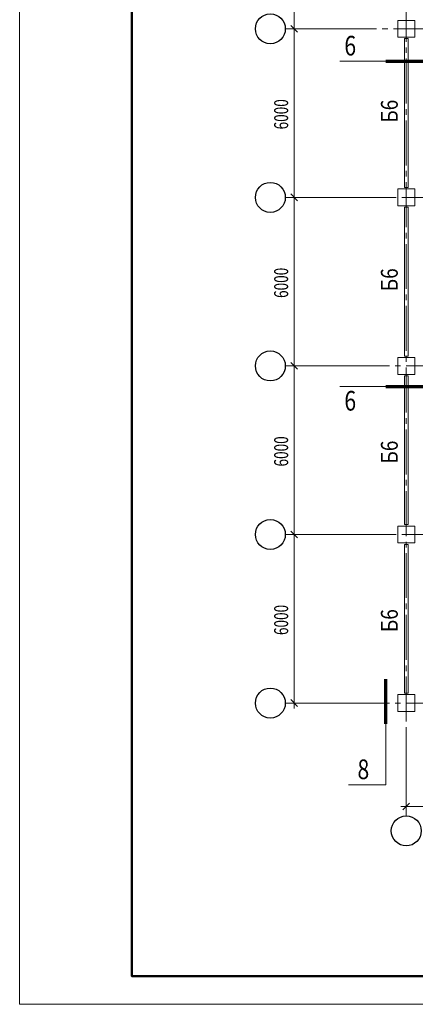
# Model space of a CAD drawing. Units: metres. Extents: x -424 to 646, y -663 to 5.
# Drawn here: x 171 to 185, y -663 to -628 of the extents above; entities that cross this region are included whole.
import ezdxf

# ---------------------------------------------------------------- set-up
doc = ezdxf.new("R2010")
doc.units = ezdxf.units.M
doc.header["$PDMODE"] = 65
doc.linetypes.add('STRICHPUNKT2_S5', pattern=[2.2, 1.6, -0.2, 0.2, -0.2])
for name, color, linetype, lineweight in [('Column', 7, 'Continuous', 50), ('Standard', 7, 'Continuous', 25), ('Wall', 7, 'Continuous', 50)]:
    doc.layers.add(name, color=color, linetype=linetype, lineweight=lineweight)
doc.styles.add('ARIAL', font='arial.ttf')
doc.dimstyles.new('DIMSTYLE_2', dxfattribs={"dimtxt": 0.5, "dimasz": 0.4, "dimexe": 0, "dimexo": 0, "dimgap": 0.25, "dimtad": 2, "dimdec": 0, "dimlfac": 1000, "dimrnd": 5, "dimzin": 12, "dimdsep": 46, "dimtxsty": 'ARIAL', "dimblk1": 'ALL_ML_STRICH', "dimblk2": 'ALL_ML_STRICH', "dimsah": 1, "dimcen": 0, "dimclrd": 7, "dimclre": 7, "dimclrt": 7, "dimadec": 0, "dimazin": 0, "dimtfac": 1, "dimtdec": 0, "dimtix": 1, "dimtmove": 2, "dimatfit": 3, "dimfxl": 0, "dimtzin": 0, "dimlwd": 0, "dimlwe": 13, "dimarcsym": 0})
doc.dimstyles.new('DIMSTYLE_3', dxfattribs={"dimtxt": 0.5, "dimasz": 0.4, "dimexe": 0, "dimexo": 0, "dimgap": 0.25, "dimtad": 2, "dimdec": 0, "dimlfac": 1000, "dimrnd": 5, "dimzin": 12, "dimdsep": 46, "dimtxsty": 'ARIAL', "dimblk1": 'ALL_ML_STRICH', "dimblk2": 'ALL_ML_STRICH', "dimsah": 1, "dimcen": 0, "dimclrd": 7, "dimclre": 7, "dimclrt": 7, "dimadec": 0, "dimazin": 0, "dimtfac": 1, "dimtdec": 0, "dimtix": 1, "dimtmove": 2, "dimatfit": 3, "dimfxl": 0, "dimtzin": 0, "dimlwd": 0, "dimlwe": 13, "dimarcsym": 0})

# ---------------------------------------------------------------- blocks, each defined once
blk = doc.blocks.new('СЛОЖНЫЙ_ОБЪЕКТ_0')
at = {"layer": 'Standard', "color": 7, "linetype": 'Continuous', "lineweight": 13, "transparency": 33554687}
for p, q in [((171.229, -662.927), (171.229, -578.927)), ((290.029, -662.927), (171.229, -662.927))]:
    blk.add_line(p, q, dxfattribs=at)
at = {"layer": 'Standard', "color": 7, "linetype": 'Continuous', "lineweight": 50, "transparency": 33554687}
blk.add_lwpolyline([(252.029, -661.927), (175.229, -661.927), (175.229, -579.927), (289.029, -579.927), (289.029, -650.927), (252.029, -650.927), (252.029, -661.927)], close=True, dxfattribs=at)
at = {"layer": 'Standard', "color": 7, "linetype": 'Continuous', "lineweight": 35, "transparency": 33554687}
blk.add_lwpolyline([(252.029, -661.927), (175.229, -661.927), (175.229, -579.927), (289.029, -579.927), (289.029, -650.927), (252.029, -650.927), (252.029, -661.927)], close=True, dxfattribs=at)
blk = doc.blocks.new('ALL_ML_STRICH')
at = {"color": 0, "linetype": 'ByBlock', "lineweight": -2}
for p, q in [((-1, 0), (0.5, 0)), ((-0.3, -0.3), (0.3, 0.3)), ((0, -0.5), (0, 0.5))]:
    blk.add_line(p, q, dxfattribs=at)
blk = doc.blocks.new('*D21')
at = {"layer": 'DEFPOINTS', "color": 7, "linetype": 'Continuous', "lineweight": 13, "transparency": 16777216}
for p in [(191.011, -652.503), (185.011, -653.021), (185.011, -655.883)]:
    blk.add_point(p, dxfattribs=at)
at = {"layer": 'Standard', "color": 7, "linetype": 'Continuous', "lineweight": -2, "transparency": 16777216}
for p, q in [((191.011, -652.603), (191.011, -655.883)), ((185.011, -653.121), (185.011, -655.883)), ((185.011, -655.883), (191.011, -655.883))]:
    blk.add_line(p, q, dxfattribs=at)
at = {"layer": 'Standard', "color": 7, "linetype": 'Continuous', "lineweight": 13, "transparency": 16777216, "xscale": 0.4, "yscale": 0.4, "zscale": 0.4, "rotation": 180}
blk.add_blockref('ALL_ML_STRICH', (185.011, -655.883), dxfattribs=at)
at = {"layer": 'Standard', "color": 7, "linetype": 'Continuous', "lineweight": 13, "transparency": 16777216, "xscale": 0.4, "yscale": 0.4, "zscale": 0.4}
blk.add_blockref('ALL_ML_STRICH', (191.011, -655.883), dxfattribs=at)
at = {"layer": 'Standard', "color": 7, "linetype": 'Continuous', "lineweight": 13, "transparency": 16777216, "insert": (187.968, -655.425), "char_height": 0.5, "width": 1.42857, "attachment_point": 5, "style": 'ARIAL'}
blk.add_mtext('\\W0.71;\\A1;{6000}', dxfattribs=at)
blk = doc.blocks.new('*D32')
at = {"layer": 'DEFPOINTS', "color": 7, "linetype": 'Continuous', "lineweight": 13, "transparency": 16777216}
for p in [(184.711, -646.203), (181.01, -652.203), (183.559, -652.203)]:
    blk.add_point(p, dxfattribs=at)
at = {"layer": 'Standard', "color": 7, "linetype": 'Continuous', "lineweight": -2, "transparency": 16777216}
for p, q in [((184.611, -646.203), (181.01, -646.203)), ((181.01, -652.203), (181.01, -646.203)), ((183.459, -652.203), (181.01, -652.203))]:
    blk.add_line(p, q, dxfattribs=at)
at = {"layer": 'Standard', "color": 7, "linetype": 'Continuous', "lineweight": 13, "transparency": 16777216, "xscale": 0.4, "yscale": 0.4, "zscale": 0.4}
for p, rotation in [((181.01, -646.203), 90), ((181.01, -652.203), 270)]:
    blk.add_blockref('ALL_ML_STRICH', p, dxfattribs=dict(at, rotation=rotation))
at = {"layer": 'Standard', "color": 7, "linetype": 'Continuous', "lineweight": 13, "transparency": 16777216, "insert": (180.551, -649.246), "char_height": 0.5, "width": 1.42857, "attachment_point": 5, "rotation": 90, "style": 'ARIAL'}
blk.add_mtext('\\W0.71;\\A1;{6000}', dxfattribs=at)
blk = doc.blocks.new('*D33')
at = {"layer": 'DEFPOINTS', "color": 7, "linetype": 'Continuous', "lineweight": 13, "transparency": 16777216}
for p in [(183.852, -640.203), (181.01, -646.203), (184.711, -646.203)]:
    blk.add_point(p, dxfattribs=at)
at = {"layer": 'Standard', "color": 7, "linetype": 'Continuous', "lineweight": -2, "transparency": 16777216}
for p, q in [((183.752, -640.203), (181.01, -640.203)), ((181.01, -646.203), (181.01, -640.203)), ((184.611, -646.203), (181.01, -646.203))]:
    blk.add_line(p, q, dxfattribs=at)
at = {"layer": 'Standard', "color": 7, "linetype": 'Continuous', "lineweight": 13, "transparency": 16777216, "xscale": 0.4, "yscale": 0.4, "zscale": 0.4}
for p, rotation in [((181.01, -640.203), 90), ((181.01, -646.203), 270)]:
    blk.add_blockref('ALL_ML_STRICH', p, dxfattribs=dict(at, rotation=rotation))
at = {"layer": 'Standard', "color": 7, "linetype": 'Continuous', "lineweight": 13, "transparency": 16777216, "insert": (180.551, -643.246), "char_height": 0.5, "width": 1.42857, "attachment_point": 5, "rotation": 90, "style": 'ARIAL'}
blk.add_mtext('\\W0.71;\\A1;{6000}', dxfattribs=at)
blk = doc.blocks.new('*D34')
at = {"layer": 'DEFPOINTS', "color": 7, "linetype": 'Continuous', "lineweight": 13, "transparency": 16777216}
for p in [(184.711, -634.203), (181.01, -640.203), (183.852, -640.203)]:
    blk.add_point(p, dxfattribs=at)
at = {"layer": 'Standard', "color": 7, "linetype": 'Continuous', "lineweight": -2, "transparency": 16777216}
for p, q in [((184.611, -634.203), (181.01, -634.203)), ((181.01, -640.203), (181.01, -634.203)), ((183.752, -640.203), (181.01, -640.203))]:
    blk.add_line(p, q, dxfattribs=at)
at = {"layer": 'Standard', "color": 7, "linetype": 'Continuous', "lineweight": 13, "transparency": 16777216, "xscale": 0.4, "yscale": 0.4, "zscale": 0.4}
for p, rotation in [((181.01, -634.203), 90), ((181.01, -640.203), 270)]:
    blk.add_blockref('ALL_ML_STRICH', p, dxfattribs=dict(at, rotation=rotation))
at = {"layer": 'Standard', "color": 7, "linetype": 'Continuous', "lineweight": 13, "transparency": 16777216, "insert": (180.551, -637.246), "char_height": 0.5, "width": 1.42857, "attachment_point": 5, "rotation": 90, "style": 'ARIAL'}
blk.add_mtext('\\W0.71;\\A1;{6000}', dxfattribs=at)
blk = doc.blocks.new('*D35')
at = {"layer": 'DEFPOINTS', "color": 7, "linetype": 'Continuous', "lineweight": 13, "transparency": 16777216}
for p in [(184.017, -628.203), (181.01, -634.203), (184.711, -634.203)]:
    blk.add_point(p, dxfattribs=at)
at = {"layer": 'Standard', "color": 7, "linetype": 'Continuous', "lineweight": -2, "transparency": 16777216}
for p, q in [((183.917, -628.203), (181.01, -628.203)), ((181.01, -634.203), (181.01, -628.203)), ((184.611, -634.203), (181.01, -634.203))]:
    blk.add_line(p, q, dxfattribs=at)
at = {"layer": 'Standard', "color": 7, "linetype": 'Continuous', "lineweight": 13, "transparency": 16777216, "xscale": 0.4, "yscale": 0.4, "zscale": 0.4}
for p, rotation in [((181.01, -628.203), 90), ((181.01, -634.203), 270)]:
    blk.add_blockref('ALL_ML_STRICH', p, dxfattribs=dict(at, rotation=rotation))
at = {"layer": 'Standard', "color": 7, "linetype": 'Continuous', "lineweight": 13, "transparency": 16777216, "insert": (180.551, -631.246), "char_height": 0.5, "width": 1.42857, "attachment_point": 5, "rotation": 90, "style": 'ARIAL'}
blk.add_mtext('\\W0.71;\\A1;{6000}', dxfattribs=at)
blk = doc.blocks.new('*D39')
at = {"layer": 'DEFPOINTS', "color": 7, "linetype": 'Continuous', "lineweight": 13, "transparency": 16777216}
for p in [(181.01, -622.203), (184.711, -622.203), (184.017, -628.203)]:
    blk.add_point(p, dxfattribs=at)
at = {"layer": 'Standard', "color": 7, "linetype": 'Continuous', "lineweight": -2, "transparency": 16777216}
for p, q in [((184.611, -622.203), (181.01, -622.203)), ((181.01, -622.203), (181.01, -628.203)), ((183.917, -628.203), (181.01, -628.203))]:
    blk.add_line(p, q, dxfattribs=at)
at = {"layer": 'Standard', "color": 7, "linetype": 'Continuous', "lineweight": 13, "transparency": 16777216, "xscale": 0.4, "yscale": 0.4, "zscale": 0.4}
for p, rotation in [((181.01, -622.203), 90), ((181.01, -628.203), 270)]:
    blk.add_blockref('ALL_ML_STRICH', p, dxfattribs=dict(at, rotation=rotation))
at = {"layer": 'Standard', "color": 7, "linetype": 'Continuous', "lineweight": 13, "transparency": 16777216, "insert": (180.551, -625.246), "char_height": 0.5, "width": 1.42857, "attachment_point": 5, "rotation": 90, "style": 'ARIAL'}
blk.add_mtext('\\W0.71;\\A1;{6000}', dxfattribs=at)
blk = doc.blocks.new('СЛОЖНЫЙ_ОБЪЕКТ_57')
at = {"layer": 'Standard', "color": 7, "linetype": 'Continuous', "lineweight": 70, "transparency": 33554687}
blk.add_line((184.278, -629.354), (185.866, -629.354), dxfattribs=at)
at = {"layer": 'Standard', "color": 7, "linetype": 'Continuous', "lineweight": 13, "transparency": 33554687}
blk.add_lwpolyline([(182.648, -629.354), (183.392, -629.354), (184.278, -629.354)], dxfattribs=at)
at = {"layer": 'Standard', "color": 7, "linetype": 'Continuous', "lineweight": 35, "transparency": 33554687, "insert": (183.013, -628.803), "char_height": 0.7, "width": 0.71595, "attachment_point": 5, "style": 'ARIAL'}
blk.add_mtext('\\W0.79;6', dxfattribs=at)
blk = doc.blocks.new('СЛОЖНЫЙ_ОБЪЕКТ_60')
at = {"layer": 'Standard', "color": 7, "linetype": 'Continuous', "lineweight": 70, "transparency": 33554687}
blk.add_line((184.278, -640.939), (185.866, -640.939), dxfattribs=at)
at = {"layer": 'Standard', "color": 7, "linetype": 'Continuous', "lineweight": 13, "transparency": 33554687}
blk.add_lwpolyline([(182.648, -640.939), (183.392, -640.939), (184.278, -640.939)], dxfattribs=at)
at = {"layer": 'Standard', "color": 7, "linetype": 'Continuous', "lineweight": 35, "transparency": 33554687, "insert": (183.013, -641.443), "char_height": 0.7, "width": 0.71595, "attachment_point": 5, "style": 'ARIAL'}
blk.add_mtext('\\W0.79;6', dxfattribs=at)
blk = doc.blocks.new('СЛОЖНЫЙ_ОБЪЕКТ_69')
at = {"layer": 'Standard', "color": 7, "linetype": 'Continuous', "lineweight": 70, "transparency": 33554687}
blk.add_line((184.278, -652.94), (184.278, -651.352), dxfattribs=at)
at = {"layer": 'Standard', "color": 7, "linetype": 'Continuous', "lineweight": 13, "transparency": 33554687}
blk.add_lwpolyline([(182.952, -655.113), (184.278, -655.113), (184.278, -652.94)], dxfattribs=at)
at = {"layer": 'Standard', "color": 7, "linetype": 'Continuous', "lineweight": 35, "transparency": 33554687, "insert": (183.481, -654.562), "char_height": 0.7, "width": 0.71595, "attachment_point": 5, "style": 'ARIAL'}
blk.add_mtext('\\W0.79;8', dxfattribs=at)
blk = doc.blocks.new('СЛОЖНЫЙ_ОБЪЕКТ_153')
at = {"layer": 'Column', "color": 7, "linetype": 'Continuous', "lineweight": 18, "transparency": 33554687}
for p, q in [((184.711, -627.903), (185.311, -627.903)), ((184.711, -628.503), (184.711, -627.903)), ((185.311, -627.903), (185.311, -628.503)), ((185.311, -628.503), (184.711, -628.503)), ((184.711, -633.903), (185.311, -633.903)), ((184.711, -634.503), (184.711, -633.903)), ((185.311, -633.903), (185.311, -634.503)), ((185.311, -634.503), (184.711, -634.503)), ((184.711, -639.903), (185.311, -639.903)), ((184.711, -640.503), (184.711, -639.903)), ((185.311, -639.903), (185.311, -640.503)), ((185.311, -640.503), (184.711, -640.503)), ((184.711, -645.903), (185.311, -645.903)), ((184.711, -646.503), (184.711, -645.903)), ((185.311, -645.903), (185.311, -646.503)), ((185.311, -646.503), (184.711, -646.503)), ((184.711, -651.903), (185.311, -651.903)), ((184.711, -652.503), (184.711, -651.903)), ((185.311, -651.903), (185.311, -652.503)), ((185.311, -652.503), (184.711, -652.503))]:
    blk.add_line(p, q, dxfattribs=at)
at = {"layer": 'Standard', "color": 7, "linetype": 'Continuous', "lineweight": 18, "transparency": 33554687}
for p, q in [((185.073, -628.553), (184.949, -628.553)), ((184.949, -628.553), (184.949, -633.852)), ((185.073, -633.852), (185.073, -628.553)), ((184.949, -633.852), (185.073, -633.852)), ((185.073, -634.555), (184.949, -634.555)), ((184.949, -634.555), (184.949, -639.853)), ((185.073, -639.853), (185.073, -634.555)), ((184.949, -639.853), (185.073, -639.853)), ((185.073, -640.553), (184.949, -640.553)), ((184.949, -640.553), (184.949, -645.852)), ((185.073, -645.852), (185.073, -640.553)), ((184.949, -645.852), (185.073, -645.852)), ((185.073, -646.555), (184.949, -646.555)), ((184.949, -646.555), (184.949, -651.853)), ((185.073, -651.853), (185.073, -646.555)), ((184.949, -651.853), (185.073, -651.853))]:
    blk.add_line(p, q, dxfattribs=at)
blk = doc.blocks.new('СЛОЖНЫЙ_ОБЪЕКТ_4')
at = {"layer": 'Standard', "color": 7, "linetype": 'STRICHPUNKT2_S5', "lineweight": 13, "transparency": 33554687}
for p, q in [((185.0106, -602.863), (185.0106, -656.2213)), ((210.3525, -628.2033), (180.6985, -628.2033)), ((210.3525, -628.2033), (180.6985, -628.2033)), ((186.453, -634.2033), (180.6985, -634.2033)), ((246.0105, -640.2033), (180.6985, -640.2033)), ((186.453, -646.2033), (180.6985, -646.2033)), ((246.0105, -652.2033), (180.6985, -652.2033))]:
    blk.add_line(p, q, dxfattribs=at)
at = {"layer": 'Standard', "color": 7, "linetype": 'Continuous', "lineweight": 25, "transparency": 33554687}
for centre in [(180.1653, -628.2033), (180.1653, -634.2033), (180.1653, -640.2033), (180.1653, -646.2033), (180.1653, -652.2033), (185.0106, -656.7545)]:
    blk.add_circle(centre, 0.5332, dxfattribs=at)
at = {"layer": 'Standard', "color": 7, "linetype": 'Continuous', "lineweight": 13, "transparency": 33554687}
for base, p1, p2, angle, picture, middle in [((181.0096, -628.2033), (184.6106, -622.2033), (183.9174, -628.2033), 270, '*D39', (180.5511, -625.2463)), ((181.0096, -628.2033), (184.6106, -634.2033), (183.9174, -628.2033), 90, '*D35', (180.5511, -631.2463)), ((181.0096, -634.2033), (183.7524, -640.2025), (184.6106, -634.2033), 90, '*D34', (180.5511, -637.2459)), ((181.0096, -640.2025), (184.6106, -646.2033), (183.7524, -640.2025), 90, '*D33', (180.5511, -643.2459)), ((181.0096, -646.2033), (183.4586, -652.2025), (184.6106, -646.2033), 90, '*D32', (180.5511, -649.2459))]:
    dim = blk.add_linear_dim(base=base, p1=p1, p2=p2, angle=angle, dimstyle='DIMSTYLE_3', override={"dimpost": '<>', "dimclrd": 7, "dimclre": 7, "dimclrt": 7, "dimlwd": 0, "dimlwe": 13}, dxfattribs=at)
    dim.commit()
    dim.dimension.update_dxf_attribs({"geometry": picture, "text_midpoint": middle, "dimtype": 160})
dim = blk.add_linear_dim(base=(191.0106, -655.8833), p1=(185.0114, -653.1213), p2=(191.0106, -652.6033), dimstyle='DIMSTYLE_2', override={"dimpost": '<>', "dimclrd": 7, "dimclre": 7, "dimclrt": 7, "dimlwd": 0, "dimlwe": 13}, dxfattribs=at)
dim.commit()
dim.dimension.update_dxf_attribs({"geometry": '*D21', "text_midpoint": (187.968, -655.4248), "dimtype": 160})

msp = doc.modelspace()

# ---------------------------------------------------------------- block references
at = {"layer": 'Column', "color": 7, "linetype": 'Continuous', "lineweight": 18, "transparency": 33554687}
msp.add_blockref('СЛОЖНЫЙ_ОБЪЕКТ_153', (0, 0), dxfattribs=at)
at = {"layer": 'Standard', "color": 7, "linetype": 'Continuous', "lineweight": 50, "transparency": 33554687}
msp.add_blockref('СЛОЖНЫЙ_ОБЪЕКТ_0', (0, 0), dxfattribs=at)
at = {"layer": 'Standard', "color": 7, "linetype": 'STRICHPUNKT2_S5', "lineweight": 13, "transparency": 33554687}
msp.add_blockref('СЛОЖНЫЙ_ОБЪЕКТ_4', (0, 0), dxfattribs=at)
at = {"layer": 'Standard', "color": 7, "linetype": 'Continuous', "lineweight": 35, "transparency": 33554687}
for name in ['СЛОЖНЫЙ_ОБЪЕКТ_57', 'СЛОЖНЫЙ_ОБЪЕКТ_60', 'СЛОЖНЫЙ_ОБЪЕКТ_69']:
    msp.add_blockref(name, (0, 0), dxfattribs=at)

# ---------------------------------------------------------------- texts
at = {"layer": 'Wall', "color": 7, "linetype": 'Continuous', "lineweight": 25, "transparency": 33554687, "char_height": 0.6, "width": 1.098975, "attachment_point": 5, "rotation": 90, "style": 'ARIAL'}
for insert in [(184.4079, -631.1365), (184.4079, -637.1365), (184.4079, -643.2701), (184.4079, -649.2701)]:
    msp.add_mtext('\\W0.83;Б6', dxfattribs=dict(at, insert=insert))

doc.saveas('drawing.dxf')
